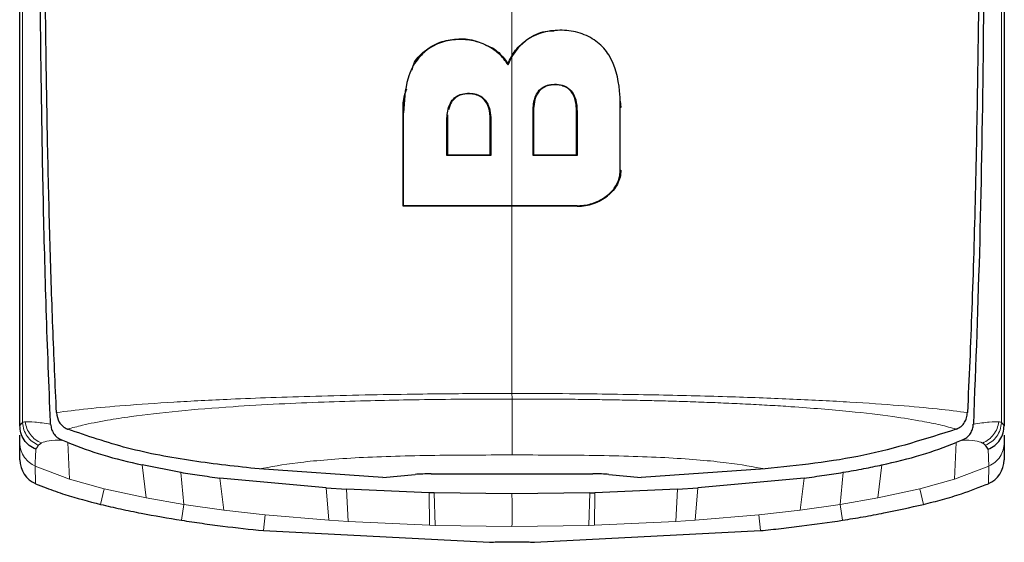
# Model space of a CAD drawing. Units: millimetres. Extents: x 0 to 210, y 0 to 297.
# Drawn here: x 158 to 160, y 240 to 241 of the extents above; entities that cross this region are included whole.
import ezdxf

# ---------------------------------------------------------------- set-up
doc = ezdxf.new("R2010")
doc.units = ezdxf.units.MM

msp = doc.modelspace()

# ---------------------------------------------------------------- linework, layer by layer
at = {"color": 8, "linetype": 'Continuous', "lineweight": 18}
for p, q in [((158.0886, 240.65545), (158.08859, 240.68185)), ((159.06675, 240.66557), (159.0662, 240.6664)), ((158.82666, 240.52348), (158.82566, 240.52348)), ((159.07725, 240.52743), (159.07825, 240.52743)), ((159.16241, 240.52743), (159.16141, 240.52743)), ((159.2473, 240.53375), (159.2463, 240.53375)), ((158.91027, 240.51018), (158.91127, 240.51018)), ((158.99443, 240.51018), (158.99543, 240.51018)), ((159.2463, 240.41279), (159.2473, 240.41279)), ((159.16283, 240.34374), (159.16283, 240.34274)), ((158.17952, 239.81426), (158.17629, 239.88513)), ((159.89667, 239.88513), (159.89344, 239.81426)), ((159.95873, 239.87239), (159.96027, 239.83994)), ((158.11269, 239.83993), (158.17952, 239.81426)), ((158.11271, 239.83998), (158.11393, 239.80575)), ((158.32767, 239.77814), (158.32006, 239.84232)), ((159.7529, 239.84232), (159.74529, 239.77814)), ((159.89344, 239.81426), (159.96027, 239.83993)), ((159.95903, 239.80577), (159.96025, 239.83999)), ((158.39494, 239.82768), (158.40117, 239.76531)), ((159.67179, 239.76531), (159.67802, 239.82768)), ((158.17952, 239.81426), (158.24689, 239.79554)), ((158.47094, 239.8164), (158.47837, 239.75445)), ((158.68162, 239.73484), (158.67653, 239.7975)), ((159.39643, 239.7975), (159.39134, 239.73484)), ((159.59459, 239.75445), (159.60202, 239.8164)), ((159.82607, 239.79554), (159.89344, 239.81426)), ((158.23962, 239.76562), (158.24689, 239.79553)), ((158.24689, 239.79554), (158.32767, 239.77814)), ((158.71599, 239.79505), (158.71937, 239.73234)), ((158.87693, 239.72521), (158.87617, 239.7882)), ((158.88545, 239.78795), (158.8877, 239.7249)), ((159.18526, 239.7249), (159.18751, 239.78795)), ((159.19679, 239.7882), (159.19603, 239.72521)), ((159.35359, 239.73234), (159.35697, 239.79505)), ((159.74529, 239.77814), (159.82607, 239.79554)), ((159.83335, 239.76562), (159.82607, 239.79553)), ((158.32767, 239.77814), (158.40117, 239.76531)), ((158.39643, 239.73489), (158.40117, 239.76531)), ((158.40117, 239.76531), (158.47837, 239.75445)), ((159.59459, 239.75445), (159.67179, 239.76531)), ((159.67179, 239.76531), (159.74529, 239.77814)), ((159.67654, 239.73489), (159.67179, 239.76531)), ((158.47837, 239.75445), (158.55839, 239.74539)), ((158.55529, 239.71476), (158.55839, 239.74539)), ((158.68162, 239.73484), (158.55839, 239.74539)), ((159.51457, 239.74539), (159.39134, 239.73484)), ((159.59459, 239.75445), (159.51457, 239.74539)), ((159.51768, 239.71476), (159.51457, 239.74539)), ((158.68162, 239.73484), (158.71937, 239.73234)), ((158.87693, 239.72521), (158.71937, 239.73234)), ((158.87693, 239.72521), (158.8877, 239.7249)), ((159.03648, 239.72285), (158.8877, 239.7249)), ((159.18526, 239.72491), (159.03648, 239.72285)), ((159.18526, 239.7249), (159.19603, 239.72521)), ((159.35359, 239.73234), (159.19603, 239.72521)), ((159.35359, 239.73234), (159.39134, 239.73484))]:
    msp.add_line(p, q, dxfattribs=at)
at = {"color": 7, "linetype": 'Continuous', "lineweight": 25}
for p, q in [((159.02877, 240.61642), (159.0286, 240.61863)), ((159.02877, 240.61642), (159.03648, 240.63253)), ((159.2459, 240.54645), (159.2473, 240.53375)), ((158.82566, 240.34274), (158.82566, 240.52348)), ((159.07825, 240.52743), (159.07825, 240.44217)), ((159.16141, 240.44217), (159.16141, 240.52743)), ((158.91179, 240.51956), (158.91127, 240.51018)), ((158.91127, 240.51018), (158.91127, 240.44227)), ((158.99443, 240.44227), (158.99443, 240.51018)), ((158.91127, 240.44227), (158.91027, 240.44127)), ((158.99543, 240.44127), (158.99443, 240.44227)), ((159.07725, 240.44117), (159.07825, 240.44217)), ((159.07825, 240.44217), (159.16141, 240.44217)), ((159.16141, 240.44217), (159.16241, 240.44117)), ((158.82666, 240.34374), (158.82566, 240.34274)), ((158.08338, 239.9172), (158.08338, 239.91832)), ((158.08831, 239.9239), (158.08851, 239.92406)), ((159.98445, 239.92406), (159.98465, 239.9239)), ((159.98465, 239.9239), (159.98965, 239.91832)), ((159.98959, 239.91832), (159.98959, 239.91727)), ((158.08338, 239.88535), (158.08338, 239.8997)), ((158.17574, 239.91127), (158.17601, 239.91115)), ((159.89725, 239.91129), (159.89698, 239.91116)), ((159.98959, 239.89977), (159.98959, 239.88535)), ((158.08338, 239.85194), (158.08338, 239.88535)), ((158.16664, 239.88912), (158.16489, 239.88984)), ((158.17629, 239.88513), (158.16664, 239.88912)), ((159.90633, 239.88912), (159.89667, 239.88513)), ((159.90808, 239.88984), (159.90633, 239.88912)), ((159.95873, 239.87239), (159.9534, 239.88003)), ((159.98959, 239.88535), (159.98959, 239.85196)), ((158.39494, 239.82768), (158.32006, 239.84232)), ((158.78611, 239.81789), (158.54652, 239.83421)), ((158.78611, 239.81789), (158.84884, 239.82361)), ((158.87967, 239.82462), (159.1933, 239.82462)), ((159.2241, 239.82359), (159.28688, 239.81789)), ((159.52649, 239.83421), (159.28688, 239.81789)), ((158.67653, 239.7975), (158.47094, 239.8164)), ((158.67653, 239.7975), (158.71599, 239.79505)), ((159.35697, 239.79505), (159.39643, 239.7975)), ((159.60202, 239.8164), (159.39643, 239.7975)), ((158.87617, 239.7882), (158.71599, 239.79505)), ((158.88545, 239.78795), (158.87617, 239.7882)), ((159.03648, 239.78594), (158.88545, 239.78795)), ((159.18751, 239.78795), (159.03648, 239.78594)), ((159.18751, 239.78798), (159.19679, 239.78824)), ((159.35697, 239.79505), (159.19679, 239.7882)), ((158.55529, 239.71476), (158.99318, 239.69224)), ((159.07978, 239.69224), (159.51768, 239.71476))]:
    msp.add_line(p, q, dxfattribs=at)
for centre, major_axis, ratio, start_param, end_param in [((158.13348, 239.85183), (0.0007, -0.05006), 0.9983373, 4.6961474, 5.867313), ((159.93951, 239.85186), (0.00069, 0.05006), 0.9983393, 3.5565159, 4.7281398)]:
    msp.add_ellipse(centre, major_axis=major_axis, ratio=ratio, start_param=start_param, end_param=end_param, dxfattribs=at)
for points, knots in [([(158.1544, 239.94328), (158.15311, 239.97046), (158.15052, 240.02478), (158.14715, 240.10888), (158.14413, 240.19405), (158.14149, 240.28092), (158.13917, 240.37001), (158.13719, 240.45977), (158.13547, 240.55225), (158.13401, 240.64775), (158.13276, 240.74994), (158.13173, 240.85724), (158.13094, 240.96977), (158.13039, 241.0863), (158.13006, 241.20937), (158.12994, 241.34172), (158.13, 241.48767), (158.13024, 241.63631), (158.1306, 241.78307), (158.13106, 241.93597), (158.13158, 242.09678), (158.13206, 242.24909), (158.13231, 242.34181), (158.13241, 242.37989)], [0, 0, 0, 0, 0.0399773, 0.0798889, 0.1199585, 0.1589765, 0.1987661, 0.239606, 0.2774, 0.3188432, 0.361783, 0.4062557, 0.4522991, 0.4999503, 0.5476192, 0.5999764, 0.6571478, 0.7192671, 0.773152, 0.8268327, 0.8949843, 0.9568631, 1, 1, 1, 1]), ([(159.94055, 242.37989), (159.9407, 242.32719), (159.94106, 242.19698), (159.9417, 242.00214), (159.94233, 241.79968), (159.9428, 241.6079), (159.94304, 241.42238), (159.94299, 241.24615), (159.94252, 241.04831), (159.9412, 240.83095), (159.93838, 240.59075), (159.93391, 240.36288), (159.92766, 240.14506), (159.92156, 240.00946), (159.91858, 239.94328)], [0, 0, 0, 0, 0.0597103, 0.1475341, 0.2219959, 0.2919922, 0.3693583, 0.4387459, 0.5004245, 0.6064097, 0.7042365, 0.8026336, 0.9036823, 1, 1, 1, 1]), ([(158.14297, 239.9206), (158.14294, 239.92128), (158.14268, 239.92735), (158.13938, 240.00377), (158.13379, 240.14956), (158.12833, 240.36739), (158.12458, 240.58839), (158.12211, 240.82021), (158.12101, 241.0055), (158.12058, 241.13907), (158.1204, 241.21631), (158.12029, 241.29686), (158.12024, 241.37579), (158.12025, 241.45377), (158.1203, 241.53156), (158.12039, 241.61498), (158.1205, 241.68839), (158.12063, 241.75737), (158.12074, 241.81647), (158.12088, 241.88306), (158.12102, 241.95297), (158.12125, 242.065), (158.12153, 242.202), (158.1217, 242.31265), (158.12178, 242.36086)], [0, 0, 0, 0, 0.0010139, 0.0090072, 0.1130805, 0.2093059, 0.3038008, 0.3999336, 0.4999675, 0.5295328, 0.5602317, 0.5920506, 0.6249728, 0.653168, 0.6834013, 0.7156727, 0.7499884, 0.76821, 0.795111, 0.8178692, 0.8444925, 0.8749938, 0.9455339, 1, 1, 1, 1]), ([(159.95119, 242.36086), (159.95129, 242.29294), (159.95153, 242.13049), (159.95202, 241.9109), (159.95249, 241.68483), (159.95273, 241.48189), (159.95268, 241.26897), (159.95205, 240.99175), (159.94954, 240.65504), (159.94346, 240.26817), (159.93449, 240.03675), (159.92999, 239.9206)], [0, 0, 0, 0, 0.0767733, 0.1836102, 0.2500242, 0.3364015, 0.4188485, 0.5000937, 0.6670561, 0.8328962, 1, 1, 1, 1]), ([(158.08338, 239.91832), (158.08338, 239.98628), (158.08338, 240.12217), (158.08338, 240.34574), (158.08338, 240.61913), (158.08338, 240.95482), (158.08338, 241.22227), (158.08338, 241.35883)], [0, 0, 0, 0, 0.1668301, 0.3335986, 0.5000784, 0.7447382, 1, 1, 1, 1]), ([(159.98959, 241.35884), (159.98959, 241.22269), (159.98959, 240.9551), (159.98959, 240.57887), (159.98959, 240.22812), (159.98959, 240.02199), (159.98959, 239.91832)], [0, 0, 0, 0, 0.2543873, 0.4999978, 0.7485588, 1, 1, 1, 1]), ([(159.0662, 240.6664), (159.07156, 240.66954), (159.08229, 240.67581), (159.09996, 240.68196), (159.11219, 240.68234), (159.11794, 240.68252)], [0, 0, 0, 0, 0.346352, 0.6927272, 1, 1, 1, 1]), ([(159.2463, 240.53375), (159.24629, 240.53591), (159.24624, 240.54673), (159.24438, 240.58147), (159.23576, 240.62001), (159.21158, 240.65316), (159.18947, 240.67071), (159.15617, 240.68278), (159.11954, 240.68451), (159.08837, 240.67827), (159.07236, 240.66886), (159.06675, 240.66557)], [0, 0, 0, 0, 0.02482471, 0.1241761, 0.40065021, 0.46029257, 0.57841908, 0.69654766, 0.81205143, 0.93424439, 1, 1, 1, 1]), ([(159.02877, 240.61642), (159.02817, 240.61741), (159.02517, 240.62237), (159.01577, 240.63462), (158.99992, 240.6477), (158.97691, 240.65971), (158.95574, 240.66492), (158.92959, 240.6661), (158.90244, 240.66263), (158.874, 240.64892), (158.84926, 240.62476), (158.82921, 240.58253), (158.82764, 240.54615), (158.82666, 240.52348)], [0, 0, 0, 0, 0.0113698, 0.0569717, 0.1489431, 0.2007816, 0.292259, 0.3384504, 0.4316649, 0.5318014, 0.6253529, 0.7665572, 1, 1, 1, 1]), ([(158.84279, 240.606), (158.8437, 240.61007), (158.84693, 240.62441), (158.86642, 240.64388), (158.89513, 240.66179), (158.92906, 240.66724), (158.95497, 240.66733), (158.96735, 240.66203), (158.9698, 240.66098)], [0, 0, 0, 0, 0.08964411, 0.31521907, 0.5421738, 0.74760054, 0.9499858, 1, 1, 1, 1]), ([(159.0286, 240.61863), (159.03287, 240.62778), (159.0414, 240.64605), (159.05794, 240.65962), (159.0662, 240.6664)], [0, 0, 0, 0, 0.5005693, 1, 1, 1, 1]), ([(159.06675, 240.66557), (159.0594, 240.65972), (159.04723, 240.65006), (159.03953, 240.63749), (159.03648, 240.63253)], [0, 0, 0, 0, 0.60519768, 1, 1, 1, 1]), ([(158.98469, 240.6551), (158.98821, 240.65385), (159.0017, 240.64903), (159.01657, 240.63547), (159.0254, 240.62312), (159.0286, 240.61863)], [0, 0, 0, 0, 0.1836947, 0.7039252, 1, 1, 1, 1]), ([(158.82566, 240.52348), (158.82545, 240.53219), (158.82507, 240.54818), (158.83027, 240.56337), (158.83264, 240.57029)], [0, 0, 0, 0, 0.544372, 1, 1, 1, 1]), ([(158.91027, 240.51018), (158.91081, 240.51932), (158.9116, 240.53254), (158.92008, 240.54825), (158.92982, 240.55683), (158.94321, 240.56144), (158.9571, 240.56191), (158.97064, 240.55907), (158.98095, 240.55279), (158.98939, 240.54242), (158.99464, 240.52788), (158.99516, 240.51626), (158.99543, 240.51018)], [0, 0, 0, 0, 0.1914687, 0.2773587, 0.3640579, 0.4404198, 0.534228, 0.6102349, 0.686694, 0.7547632, 0.8716811, 1, 1, 1, 1]), ([(158.99443, 240.51018), (158.99439, 240.5124), (158.99422, 240.52173), (158.99179, 240.535), (158.98399, 240.54847), (158.97439, 240.55625), (158.96455, 240.55949), (158.95358, 240.56083), (158.94228, 240.56025), (158.9303, 240.55572), (158.9234, 240.54983), (158.917, 240.5413), (158.91495, 240.53458), (158.91339, 240.52947)], [0, 0, 0, 0, 0.0556757, 0.2342622, 0.3292645, 0.4251813, 0.5070349, 0.549154, 0.6611229, 0.7438078, 0.8266523, 0.8683138, 1, 1, 1, 1]), ([(159.07725, 240.52743), (159.07777, 240.53652), (159.07852, 240.54954), (159.08676, 240.56514), (159.09598, 240.57368), (159.10869, 240.57854), (159.12293, 240.57943), (159.13747, 240.57675), (159.1494, 240.56914), (159.15836, 240.55626), (159.16198, 240.54167), (159.1623, 240.53119), (159.16241, 240.52743)], [0, 0, 0, 0, 0.1893792, 0.2709099, 0.3532048, 0.4261906, 0.5146525, 0.606344, 0.689457, 0.7786023, 0.9204095, 1, 1, 1, 1]), ([(159.16141, 240.52743), (159.16116, 240.53324), (159.16065, 240.54486), (159.15566, 240.55898), (159.14797, 240.56853), (159.14002, 240.57404), (159.13045, 240.57723), (159.12024, 240.57818), (159.10998, 240.57746), (159.10017, 240.57448), (159.09192, 240.56896), (159.08401, 240.55924), (159.079, 240.5449), (159.0785, 240.53326), (159.07825, 240.52743)], [0, 0, 0, 0, 0.1251766, 0.2500285, 0.3125704, 0.3750396, 0.437519, 0.5000635, 0.5626049, 0.6250628, 0.6874916, 0.7500124, 0.8748239, 1, 1, 1, 1]), ([(158.82666, 240.34374), (158.82666, 240.35244), (158.82666, 240.36223), (158.82666, 240.37316), (158.82666, 240.3759), (158.82666, 240.37863), (158.82666, 240.38137), (158.82666, 240.38466), (158.82666, 240.3874), (158.82666, 240.39015), (158.82666, 240.3929), (158.82666, 240.39564), (158.82666, 240.39949), (158.82666, 240.41106), (158.82666, 240.43732), (158.82666, 240.46254), (158.82666, 240.47989), (158.82666, 240.48278), (158.82666, 240.48568), (158.82666, 240.48857), (158.82666, 240.49147), (158.82666, 240.49437), (158.82666, 240.49728), (158.82666, 240.50018), (158.82666, 240.50309), (158.82666, 240.50599), (158.82666, 240.5089), (158.82666, 240.51181), (158.82666, 240.51473), (158.82666, 240.51764), (158.82666, 240.52056), (158.82666, 240.52251), (158.82666, 240.52348)], [0, 0, 0, 0, 0.1480793, 0.166589, 0.1850987, 0.1943535, 0.2128632, 0.2313729, 0.2498826, 0.2591375, 0.2776472, 0.2961569, 0.3054117, 0.3424311, 0.4905103, 0.7452226, 0.7611455, 0.7770685, 0.7929914, 0.8089144, 0.8248373, 0.8407603, 0.8566832, 0.8726062, 0.8885291, 0.9044521, 0.920375, 0.9362979, 0.9522209, 0.9681438, 0.9840719, 1, 1, 1, 1]), ([(159.07725, 240.44117), (159.07725, 240.45545), (159.07725, 240.48401), (159.07725, 240.51295), (159.07725, 240.52743)], [0, 0, 0, 0, 0.4999995, 1, 1, 1, 1]), ([(159.16241, 240.52743), (159.16241, 240.51295), (159.16241, 240.484), (159.16241, 240.45544), (159.16241, 240.44117)], [0, 0, 0, 0, 0.5000072, 1, 1, 1, 1]), ([(159.2463, 240.41279), (159.2463, 240.42123), (159.2463, 240.44538), (159.2463, 240.4856), (159.2463, 240.5177), (159.2463, 240.53375)], [0, 0, 0, 0, 0.2117904, 0.6058439, 1, 1, 1, 1]), ([(158.91027, 240.44127), (158.91027, 240.45269), (158.91027, 240.47553), (158.91027, 240.49863), (158.91027, 240.51018)], [0, 0, 0, 0, 0.4999936, 1, 1, 1, 1]), ([(158.99543, 240.51018), (158.99543, 240.49864), (158.99543, 240.47554), (158.99543, 240.45269), (158.99543, 240.44127)], [0, 0, 0, 0, 0.50000095, 1, 1, 1, 1]), ([(158.99543, 240.44127), (158.98581, 240.44127), (158.9668, 240.44127), (158.93839, 240.44127), (158.91965, 240.44127), (158.91027, 240.44127)], [0, 0, 0, 0, 0.3386108, 0.6692046, 1, 1, 1, 1]), ([(158.91127, 240.44227), (158.91247, 240.44227), (158.91487, 240.44227), (158.91787, 240.44227), (158.92086, 240.44227), (158.92326, 240.44227), (158.92627, 240.44227), (158.92867, 240.44227), (158.93107, 240.44227), (158.93347, 240.44227), (158.93587, 240.44227), (158.93887, 240.44227), (158.94128, 240.44227), (158.94428, 240.44227), (158.94668, 240.44227), (158.94969, 240.44227), (158.95209, 240.44227), (158.95449, 240.44227), (158.9569, 240.44227), (158.9593, 240.44227), (158.96231, 240.44227), (158.96471, 240.44227), (158.96772, 240.44227), (158.97012, 240.44227), (158.97313, 240.44227), (158.97613, 240.44227), (158.98344, 240.44227), (158.98954, 240.44227), (158.99443, 240.44227)], [0, 0, 0, 0, 0.0433426, 0.0866852, 0.1083564, 0.151699, 0.1733703, 0.2167129, 0.2383841, 0.2600554, 0.303398, 0.3250692, 0.3684118, 0.3900831, 0.4334257, 0.4550969, 0.4984395, 0.5201108, 0.541782, 0.5851246, 0.6067959, 0.6501384, 0.6718097, 0.7151523, 0.7368235, 0.7801661, 0.8235086, 1, 1, 1, 1]), ([(159.16241, 240.44117), (159.15281, 240.44117), (159.13384, 240.44117), (159.10544, 240.44117), (159.08665, 240.44117), (159.07725, 240.44117)], [0, 0, 0, 0, 0.3386301, 0.6692411, 1, 1, 1, 1]), ([(159.16283, 240.34374), (159.16414, 240.34375), (159.1661, 240.34377), (159.16872, 240.34391), (159.17265, 240.34419), (159.18508, 240.34572), (159.2055, 240.35216), (159.22399, 240.36498), (159.23728, 240.38034), (159.24499, 240.39559), (159.24591, 240.40769), (159.2463, 240.41279)], [0, 0, 0, 0, 0.0308436, 0.046262, 0.0616804, 0.1234195, 0.340186, 0.5571223, 0.6604486, 0.8569074, 1, 1, 1, 1]), ([(159.2473, 240.41279), (159.247, 240.40821), (159.24639, 240.39906), (159.24121, 240.38567), (159.23315, 240.37317), (159.22546, 240.36625), (159.22162, 240.36279)], [0, 0, 0, 0, 0.250026, 0.5000194, 0.7499769, 1, 1, 1, 1]), ([(159.16283, 240.34274), (159.16817, 240.34299), (159.17885, 240.3435), (159.19442, 240.34758), (159.2091, 240.35379), (159.21744, 240.35979), (159.22162, 240.36279)], [0, 0, 0, 0, 0.2500151, 0.5000339, 0.7500419, 1, 1, 1, 1]), ([(159.16283, 240.34274), (159.15223, 240.34274), (159.09922, 240.34274), (159.02475, 240.34274), (158.92267, 240.34274), (158.86362, 240.34274), (158.82566, 240.34274)], [0, 0, 0, 0, 0.0943025, 0.4717663, 0.6603883, 1, 1, 1, 1]), ([(159.03648, 240.34374), (159.03515, 240.34374), (159.03316, 240.34374), (159.02984, 240.34374), (159.02719, 240.34374), (159.02254, 240.34374), (159.0086, 240.34374), (158.99001, 240.34374), (158.95283, 240.34374), (158.89992, 240.34374), (158.85277, 240.34374), (158.82666, 240.34374)], [0, 0, 0, 0, 0.0189185, 0.0283777, 0.0472962, 0.0567554, 0.0945924, 0.2459442, 0.3216191, 0.6244234, 1, 1, 1, 1]), ([(159.16283, 240.34374), (159.16015, 240.34374), (159.14678, 240.34374), (159.1047, 240.34374), (159.06523, 240.34374), (159.03648, 240.34374)], [0, 0, 0, 0, 0.0636397, 0.3182244, 1, 1, 1, 1]), ([(158.15439, 239.94328), (158.15541, 239.93705), (158.15697, 239.92754), (158.16581, 239.91662), (158.17255, 239.913), (158.17574, 239.91128)], [0, 0, 0, 0, 0.4987154, 0.7619201, 1, 1, 1, 1]), ([(159.89725, 239.91128), (159.90039, 239.91295), (159.90698, 239.91647), (159.91333, 239.92435), (159.91747, 239.93341), (159.9182, 239.93982), (159.9186, 239.94328)], [0, 0, 0, 0, 0.2324425, 0.4871202, 0.7238152, 1, 1, 1, 1]), ([(158.08331, 239.91832), (158.08414, 239.91938), (158.08579, 239.92151), (158.08748, 239.92311), (158.08831, 239.9239)], [0, 0, 0, 0, 0.5011198, 1, 1, 1, 1]), ([(158.11422, 239.87235), (158.10983, 239.8746), (158.10106, 239.8791), (158.09116, 239.89027), (158.08453, 239.90363), (158.08372, 239.91342), (158.08331, 239.91832)], [0, 0, 0, 0, 0.2501102, 0.499979, 0.7498855, 1, 1, 1, 1]), ([(158.143, 239.92062), (158.1434, 239.91751), (158.14418, 239.91142), (158.14857, 239.90273), (158.15497, 239.89488), (158.16169, 239.89145), (158.16488, 239.88983)], [0, 0, 0, 0, 0.2557165, 0.5004012, 0.7628263, 1, 1, 1, 1]), ([(159.90809, 239.88982), (159.91144, 239.89154), (159.91814, 239.895), (159.92471, 239.90276), (159.92893, 239.91138), (159.92962, 239.91749), (159.92997, 239.92062)], [0, 0, 0, 0, 0.2494788, 0.4995582, 0.7435283, 1, 1, 1, 1]), ([(159.95873, 239.87239), (159.96312, 239.87463), (159.97189, 239.87912), (159.98182, 239.89027), (159.98843, 239.90363), (159.98924, 239.91343), (159.98965, 239.91832)], [0, 0, 0, 0, 0.2500643, 0.4999246, 0.749849, 1, 1, 1, 1]), ([(158.54652, 239.83421), (158.50356, 239.83891), (158.41752, 239.84833), (158.29192, 239.8715), (158.21412, 239.89812), (158.17601, 239.91116)], [0, 0, 0, 0, 0.33715873, 0.67532801, 1, 1, 1, 1]), ([(159.89698, 239.91116), (159.83801, 239.89241), (159.71904, 239.85457), (159.59105, 239.84103), (159.52649, 239.83421)], [0, 0, 0, 0, 0.49563837, 1, 1, 1, 1]), ([(158.11422, 239.87235), (158.11506, 239.87358), (158.11678, 239.8761), (158.11862, 239.87869), (158.11956, 239.88002)], [0, 0, 0, 0, 0.4878771, 1, 1, 1, 1]), ([(158.11956, 239.88002), (158.12024, 239.88085), (158.1216, 239.88249), (158.12385, 239.88382), (158.12497, 239.88448)], [0, 0, 0, 0, 0.50468396, 1, 1, 1, 1]), ([(158.17629, 239.88514), (158.19854, 239.87676), (158.2448, 239.85934), (158.29432, 239.84802), (158.32003, 239.84214)], [0, 0, 0, 0, 0.4808383, 1, 1, 1, 1]), ([(159.75294, 239.84214), (159.77865, 239.84802), (159.82817, 239.85934), (159.87443, 239.87676), (159.89667, 239.88514)], [0, 0, 0, 0, 0.5191775, 1, 1, 1, 1]), ([(159.9534, 239.88003), (159.95266, 239.88084), (159.95119, 239.88243), (159.949, 239.88378), (159.94791, 239.88446)], [0, 0, 0, 0, 0.504652, 1, 1, 1, 1]), ([(159.67802, 239.82773), (159.6914, 239.83002), (159.71655, 239.83433), (159.74134, 239.83965), (159.75294, 239.84214)], [0, 0, 0, 0, 0.5321818, 1, 1, 1, 1]), ([(158.39495, 239.82773), (158.40706, 239.82582), (158.43232, 239.82182), (158.45773, 239.81834), (158.47096, 239.81653)], [0, 0, 0, 0, 0.47932606, 1, 1, 1, 1]), ([(158.87967, 239.82462), (158.87417, 239.82461), (158.86269, 239.82459), (158.85359, 239.82395), (158.84884, 239.82361)], [0, 0, 0, 0, 0.4784447, 1, 1, 1, 1]), ([(159.2241, 239.82359), (159.21947, 239.82394), (159.21039, 239.82462), (159.19891, 239.82462), (159.1933, 239.82462)], [0, 0, 0, 0, 0.5104279, 1, 1, 1, 1]), ([(159.60201, 239.81653), (159.61524, 239.81834), (159.64064, 239.82182), (159.66591, 239.82582), (159.67802, 239.82773)], [0, 0, 0, 0, 0.5206632, 1, 1, 1, 1]), ([(158.11391, 239.8057), (158.12067, 239.80293), (158.13925, 239.79533), (158.18086, 239.78084), (158.21642, 239.77163), (158.23962, 239.76562)], [0, 0, 0, 0, 0.1661119, 0.4558928, 1, 1, 1, 1]), ([(159.83335, 239.76562), (159.84572, 239.76873), (159.87045, 239.77497), (159.91268, 239.78755), (159.94181, 239.79895), (159.95906, 239.8057)], [0, 0, 0, 0, 0.28970853, 0.57944386, 1, 1, 1, 1]), ([(158.23962, 239.76562), (158.25254, 239.76262), (158.2787, 239.75654), (158.3309, 239.74585), (158.37037, 239.73925), (158.39643, 239.73489)], [0, 0, 0, 0, 0.2490467, 0.5040875, 1, 1, 1, 1]), ([(159.67654, 239.73489), (159.68995, 239.73708), (159.71677, 239.74145), (159.76917, 239.75111), (159.80789, 239.75986), (159.83335, 239.76562)], [0, 0, 0, 0, 0.2550375, 0.5100769, 1, 1, 1, 1]), ([(158.39643, 239.73489), (158.40971, 239.73289), (158.43627, 239.72888), (158.48919, 239.72187), (158.52892, 239.7176), (158.55529, 239.71476)], [0, 0, 0, 0, 0.2515723, 0.5031433, 1, 1, 1, 1]), ([(159.51768, 239.71476), (159.53103, 239.71616), (159.55775, 239.71896), (159.61076, 239.72524), (159.65029, 239.73104), (159.67654, 239.73489)], [0, 0, 0, 0, 0.2515695, 0.5031401, 1, 1, 1, 1]), ([(158.99318, 239.69224), (158.99647, 239.69245), (159.00305, 239.69289), (159.01799, 239.69327), (159.03467, 239.69342), (159.05164, 239.69332), (159.06684, 239.69298), (159.07565, 239.69256), (159.07917, 239.69229), (159.07978, 239.69224)], [0, 0, 0, 0, 0.16106932, 0.32214349, 0.48310613, 0.64397946, 0.80484199, 0.9657732, 1, 1, 1, 1])]:
    msp.add_open_spline(points, degree=3, knots=knots, dxfattribs=at)
at = {"color": 8, "linetype": 'Continuous', "lineweight": 18}
for points, knots in [([(158.08859, 240.68185), (158.08856, 240.79113), (158.08852, 241.00972), (158.0886, 241.24273), (158.08864, 241.35925)], [0, 0, 0, 0, 0.49994552, 1, 1, 1, 1]), ([(159.98432, 241.35926), (159.98435, 241.26995), (159.9844, 241.0915), (159.98441, 240.83338), (159.98435, 240.58606), (159.98426, 240.35037), (159.98421, 240.12715), (159.98437, 239.99163), (159.98445, 239.92406)], [0, 0, 0, 0, 0.1671247, 0.3339356, 0.5000163, 0.6661208, 0.8335558, 1, 1, 1, 1]), ([(159.03649, 241.09687), (159.03649, 240.9819), (159.03649, 240.82216), (159.03649, 240.67411), (159.03649, 240.63261)], [0, 0, 0, 0, 0.719692, 1, 1, 1, 1]), ([(158.08851, 239.92406), (158.08859, 239.99813), (158.08874, 240.1466), (158.0887, 240.39164), (158.08863, 240.56764), (158.0886, 240.65545)], [0, 0, 0, 0, 0.3327706, 0.6670753, 1, 1, 1, 1]), ([(159.03648, 240.34374), (159.03648, 240.39649), (159.03648, 240.4907), (159.03648, 240.58919), (159.03648, 240.63253)], [0, 0, 0, 0, 0.5599945, 1, 1, 1, 1]), ([(159.03649, 240.34274), (159.03649, 240.30213), (159.03649, 240.17385), (159.03649, 240.0589), (159.03649, 239.98034)], [0, 0, 0, 0, 0.3165007, 1, 1, 1, 1]), ([(158.15439, 239.94328), (158.17306, 239.94577), (158.2087, 239.95054), (158.28573, 239.95735), (158.37815, 239.96369), (158.47597, 239.9687), (158.57001, 239.97247), (158.65708, 239.97525), (158.74985, 239.97746), (158.83799, 239.97895), (158.93308, 239.98008), (158.99707, 239.98024), (159.03649, 239.98034)], [0, 0, 0, 0, 0.1309584, 0.2499724, 0.3753273, 0.4998561, 0.5785733, 0.6621367, 0.7499048, 0.8332609, 0.8972875, 1, 1, 1, 1]), ([(159.0365, 239.96955), (159.02012, 239.96955), (158.97718, 239.96957), (158.90692, 239.96901), (158.82857, 239.96787), (158.74968, 239.96619), (158.66861, 239.96373), (158.58181, 239.96001), (158.48524, 239.95442), (158.38627, 239.94639), (158.30768, 239.93728), (158.24793, 239.92785), (158.2064, 239.91982), (158.18497, 239.91384), (158.17574, 239.91127)], [0, 0, 0, 0, 0.0428164, 0.112305, 0.1841514, 0.2500624, 0.3243465, 0.4076895, 0.5000911, 0.621964, 0.7499446, 0.8264936, 0.925261, 1, 1, 1, 1]), ([(159.03649, 239.98034), (159.0365, 239.98034), (159.03663, 239.98034), (159.03706, 239.98034), (159.03864, 239.98034), (159.04465, 239.98034), (159.08578, 239.9803), (159.15271, 239.97993), (159.24164, 239.97887), (159.34328, 239.97713), (159.45962, 239.97413), (159.58443, 239.96938), (159.69433, 239.96374), (159.78751, 239.95731), (159.8646, 239.9504), (159.9003, 239.94569), (159.91858, 239.94328)], [0, 0, 0, 0, 0.00003666, 0.00032588, 0.00112969, 0.00417092, 0.01598548, 0.10838039, 0.17872226, 0.25016163, 0.38020732, 0.50010409, 0.62351125, 0.74938117, 0.8716626, 1, 1, 1, 1]), ([(159.03649, 239.98034), (159.03649, 239.97821), (159.03649, 239.97395), (159.0365, 239.97101), (159.0365, 239.96954)], [0, 0, 0, 0, 0.5000991, 1, 1, 1, 1]), ([(159.89725, 239.91127), (159.88729, 239.91404), (159.8684, 239.91931), (159.8277, 239.92737), (159.77207, 239.93641), (159.68933, 239.94618), (159.60483, 239.95309), (159.53621, 239.95739), (159.49424, 239.95968), (159.45175, 239.96168), (159.40898, 239.96341), (159.36616, 239.96488), (159.33663, 239.96573), (159.31569, 239.96627), (159.29296, 239.96683), (159.25785, 239.96757), (159.21722, 239.96826), (159.17766, 239.96882), (159.1401, 239.96922), (159.10386, 239.9695), (159.07076, 239.96961), (159.04869, 239.96957), (159.0365, 239.96955)], [0, 0, 0, 0, 0.0805098, 0.1526032, 0.2500169, 0.3686843, 0.4998325, 0.5432228, 0.5857316, 0.6273699, 0.668141, 0.7080422, 0.7470758, 0.7491508, 0.7650353, 0.8087583, 0.8434802, 0.8731112, 0.9133687, 0.9422986, 0.9681179, 1, 1, 1, 1]), ([(159.03652, 239.86133), (159.03652, 239.87254), (159.03651, 239.89497), (159.0365, 239.94469), (159.0365, 239.96955)], [0, 0, 0, 0, 0.5000405, 1, 1, 1, 1]), ([(158.08831, 239.9239), (158.08902, 239.91923), (158.09043, 239.90986), (158.09727, 239.89724), (158.10696, 239.88662), (158.11536, 239.88222), (158.11956, 239.88002)], [0, 0, 0, 0, 0.2495062, 0.4997924, 0.7500581, 1, 1, 1, 1]), ([(158.08852, 239.92406), (158.08914, 239.9244), (158.09039, 239.92506), (158.09258, 239.92544), (158.09368, 239.92562)], [0, 0, 0, 0, 0.4989088, 1, 1, 1, 1]), ([(158.09368, 239.92562), (158.09877, 239.92575), (158.10895, 239.92601), (158.13165, 239.92241), (158.143, 239.92061)], [0, 0, 0, 0, 0.500153, 1, 1, 1, 1]), ([(158.12497, 239.88448), (158.12093, 239.88654), (158.11286, 239.89065), (158.10336, 239.90055), (158.09642, 239.91236), (158.09459, 239.92121), (158.09368, 239.92562)], [0, 0, 0, 0, 0.2507217, 0.5012362, 0.7515012, 1, 1, 1, 1]), ([(159.92997, 239.92061), (159.94131, 239.92241), (159.96402, 239.92601), (159.9742, 239.92575), (159.97929, 239.92563)], [0, 0, 0, 0, 0.4998468, 1, 1, 1, 1]), ([(159.97929, 239.92563), (159.97838, 239.92121), (159.97655, 239.91236), (159.9696, 239.90054), (159.96006, 239.89062), (159.95196, 239.88651), (159.94791, 239.88446)], [0, 0, 0, 0, 0.2480912, 0.4979661, 0.7488907, 1, 1, 1, 1]), ([(159.98465, 239.9239), (159.98395, 239.91923), (159.98253, 239.90986), (159.97569, 239.89724), (159.966, 239.88663), (159.9576, 239.88223), (159.9534, 239.88003)], [0, 0, 0, 0, 0.2495158, 0.4998099, 0.7500537, 1, 1, 1, 1]), ([(159.98444, 239.92407), (159.98382, 239.9244), (159.98257, 239.92506), (159.98038, 239.92544), (159.97929, 239.92563)], [0, 0, 0, 0, 0.498898, 1, 1, 1, 1]), ([(158.08302, 239.88535), (158.08356, 239.87995), (158.08459, 239.86957), (158.09186, 239.85622), (158.10131, 239.84607), (158.10903, 239.84194), (158.11271, 239.83998)], [0, 0, 0, 0, 0.2822433, 0.5430161, 0.7822798, 1, 1, 1, 1]), ([(158.16488, 239.88982), (158.1558, 239.88981), (158.13763, 239.88977), (158.12919, 239.88625), (158.12497, 239.88448)], [0, 0, 0, 0, 0.4993877, 1, 1, 1, 1]), ([(159.94791, 239.88446), (159.94373, 239.88624), (159.93539, 239.88979), (159.91719, 239.88981), (159.90809, 239.88982)], [0, 0, 0, 0, 0.500631, 1, 1, 1, 1]), ([(158.11269, 239.83993), (158.11292, 239.84452), (158.11338, 239.8537), (158.11394, 239.86611), (158.11421, 239.87232)], [0, 0, 0, 0, 0.4999997, 1, 1, 1, 1]), ([(158.54652, 239.83421), (158.56919, 239.83839), (158.6145, 239.84675), (158.7262, 239.85651), (158.87528, 239.86108), (158.98268, 239.86125), (159.03652, 239.86133)], [0, 0, 0, 0, 0.2503565, 0.5002218, 0.7494423, 1, 1, 1, 1]), ([(159.52649, 239.83421), (159.50381, 239.83839), (159.4585, 239.84674), (159.34676, 239.85651), (159.19766, 239.86106), (159.09027, 239.86125), (159.03652, 239.86134)], [0, 0, 0, 0, 0.2503633, 0.5002245, 0.7498387, 1, 1, 1, 1]), ([(159.03648, 239.72285), (159.0365, 239.7306), (159.03653, 239.74611), (159.0365, 239.77266), (159.03648, 239.78594)], [0, 0, 0, 0, 0.4998206, 1, 1, 1, 1])]:
    msp.add_open_spline(points, degree=3, knots=knots, dxfattribs=at)
msp.add_open_spline([(159.98996, 239.88535), (159.98953, 239.88057), (159.98868, 239.87102), (159.98231, 239.85796), (159.97288, 239.84689), (159.96446, 239.84229), (159.96025, 239.83999)], degree=3, dxfattribs=at)

doc.saveas('drawing.dxf')
